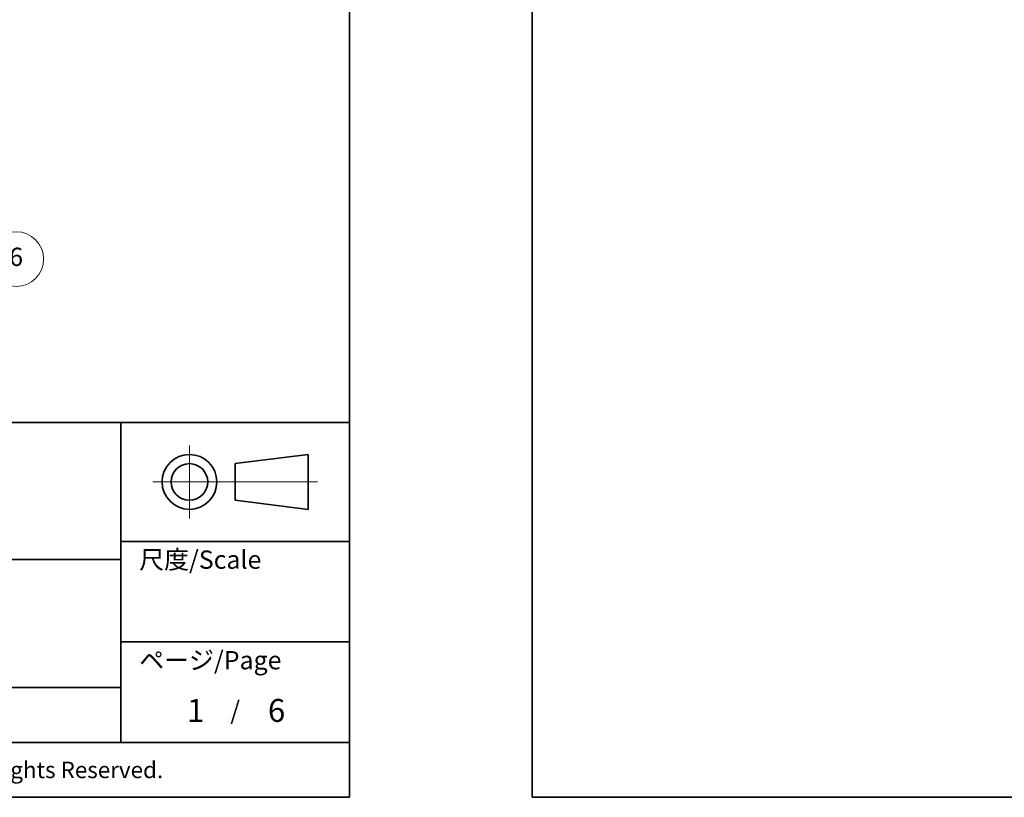
# Model space of a CAD drawing. Units: millimetres. Extents: x 7 to 7682, y 4 to 1409.
# Drawn here: x 185 to 239, y 4 to 47 of the extents above; entities that cross this region are included whole.
import ezdxf
from ezdxf.enums import TextEntityAlignment as Align

# ---------------------------------------------------------------- set-up
doc = ezdxf.new("R2010")
doc.units = ezdxf.units.MM
doc.header["$LTSCALE"] = 0.5
for name, color, linetype, lineweight in [('Border (ISO)', 7, 'Continuous', 35), ('Symbol (TK)', 100, 'Continuous', 18), ('Title (ISO)', 7, 'Continuous', 35)]:
    doc.layers.add(name, color=color, linetype=linetype, lineweight=lineweight)
doc.styles.add('Note Text (TK)', font='MS PGothic.ttf')
doc.styles.add('Note Text (TK2)', font='MS PGothic.ttf')
doc.styles.add('文字スタイル40', font='MS PGothic.ttf')
doc.styles.add('文字スタイル67', font='arial.ttf')

# ---------------------------------------------------------------- blocks, each defined once
blk = doc.blocks.new('図面枠 tk図枠')
at = {"layer": 'Border (ISO)'}
for p, q in [((14.5, 289), (14.5, 8)), ((405.5, 289), (405.5, 8)), ((14.5, 8), (405.5, 8))]:
    blk.add_line(p, q, dxfattribs=at)
blk = doc.blocks.new('表題欄 コピー版 tk表題欄')
at = {"layer": 'Title (ISO)'}
for p, q in [((74.71, 245.05), (255.71, 245.05)), ((230.71, 245.05), (230.71, 210.05)), ((255.71, 245.05), (255.71, 204.05)), ((243.21, 240.55), (251.21, 241.55)), ((251.21, 235.55), (251.21, 241.55)), ((243.21, 240.55), (243.21, 236.55)), ((243.21, 236.55), (251.21, 235.55)), ((230.71, 232.05), (255.71, 232.05)), ((74.71, 230.05), (230.71, 230.05)), ((230.71, 221.05), (255.71, 221.05)), ((74.71, 216.05), (230.71, 216.05)), ((255.71, 210.05), (74.71, 210.05)), ((74.71, 204.05), (255.71, 204.05))]:
    blk.add_line(p, q, dxfattribs=at)
at = {"layer": 'Title (ISO)', "color": 4, "linetype": 'Continuous', "lineweight": 18}
for p, q in [((238.21, 242.55), (238.21, 234.55)), ((252.21, 238.55), (234.21, 238.55))]:
    blk.add_line(p, q, dxfattribs=at)
at = {"layer": 'Title (ISO)'}
for radius in [3, 2]:
    blk.add_circle((238.21, 238.55), radius, dxfattribs=at)
at = {"layer": 'Title (ISO)', "color": 1, "char_height": 2, "attachment_point": 4, "line_spacing_factor": 1.5, "style": 'Note Text (TK)'}
for s, insert in [('\\fＭＳ Ｐゴシック|b0|i0;{\\H2.0000;尺度/Scale}', (232.71, 230.05)), ('\\fＭＳ Ｐゴシック|b0|i0;{\\H2.0000;ページ/Page}', (232.71, 219.05))]:
    blk.add_mtext(s, dxfattribs=dict(at, insert=insert))
at = {"layer": 'Title (ISO)', "color": 7, "line_spacing_factor": 1.5, "style": 'Note Text (TK)'}
for s, insert, char_height, attachment_point in [('\\fＭＳ Ｐゴシック|b0|i0;{\\H2.0000;/}', (243.21, 213.55), 2, 5), ('\\fMS PGothic|b0|i0;{\\H1.8000;本図面の著作権は株式会社タカチ電機工業に帰属します。 / Copyright (C)\xa0 TAKACHI ELECTRONICS ENCLOSURE CO., LTD. All Rights Reserved.}', (77.71, 207.05), 1.8, 4)]:
    blk.add_mtext(s, dxfattribs=dict(at, insert=insert, char_height=char_height, attachment_point=attachment_point))
at = {"layer": 'Title (ISO)', "color": 7}
for tag, p, height, style in [('<品名>_001', (157.54, 236.72), 2.5, 'Note Text (TK)'), ('<Title>_001', (157.49, 231.55), 2, '文字スタイル67'), ('<型番>_001', (157.66, 219.99), 3, '文字スタイル40'), ('作成日_001', (175.63, 211.78), 2.5, 'Note Text (TK)'), ('<ページ_No.>_001', (237.95, 212.3), 2.5, 'Note Text (TK)'), ('<総ページ数>_001', (246.8, 212.3), 2.5, 'Note Text (TK)')]:
    blk.add_attdef(tag, p, '', height=height, dxfattribs=dict(at, style=style))
at = {"layer": 'Title (ISO)', "color": 7, "style": 'Note Text (TK)'}
for tag, p in [('<尺度>', (243.21, 224.55)), ('<部品サイズ>', (112.21, 213.05))]:
    blk.add_attdef(tag, text='', height=2.5, dxfattribs=at).set_placement(p, align=Align.MIDDLE_CENTER)
blk = doc.blocks.new('バルーン9')
at = {"layer": 'Symbol (TK)', "color": 100}
for p, q in [((360.13, 70.77), (357.84, 71.77)), ((360.33, 71.22), (357.84, 71.77)), ((357.84, 71.77), (359.93, 70.31)), ((360.13, 70.77), (366.3, 68.07))]:
    blk.add_line(p, q, dxfattribs=at)
at = {"layer": 'Symbol (TK)'}
blk.add_circle((369.04, 66.87), 3, dxfattribs=at)
at = {"layer": 'Symbol (TK)', "color": 7, "insert": (369.04, 66.86), "char_height": 2, "attachment_point": 5, "style": 'Note Text (TK2)'}
blk.add_mtext('6', dxfattribs=at)

msp = doc.modelspace()

# ---------------------------------------------------------------- block references
for p, xscale, yscale, zscale in [((140.25, -36), 5, 5, 5), ((0, 0), 0.5, 0.5, 0.5)]:
    msp.add_blockref('図面枠 tk図枠', p, dxfattribs=dict(xscale=xscale, yscale=yscale, zscale=zscale))
ref = msp.add_blockref('表題欄 コピー版 tk表題欄', (74.89559, -98.02637), dxfattribs=dict(xscale=0.5, yscale=0.5, zscale=0.5))
ref.add_attrib('<ページ_No.>_001', '1', (193.87003, 8.125), dxfattribs={"layer": 'Title (ISO)', "color": 7, "height": 1.25, "style": 'Note Text (TK)'})
ref.add_attrib('<総ページ数>_001', '6', (198.29545, 8.125), dxfattribs={"layer": 'Title (ISO)', "color": 7, "height": 1.25, "style": 'Note Text (TK)'})
at = {"layer": 'Symbol (TK)', "xscale": 0.5, "yscale": 0.5, "zscale": 0.5}
msp.add_blockref('バルーン9', (0, 0), dxfattribs=at)

doc.saveas('drawing.dxf')
